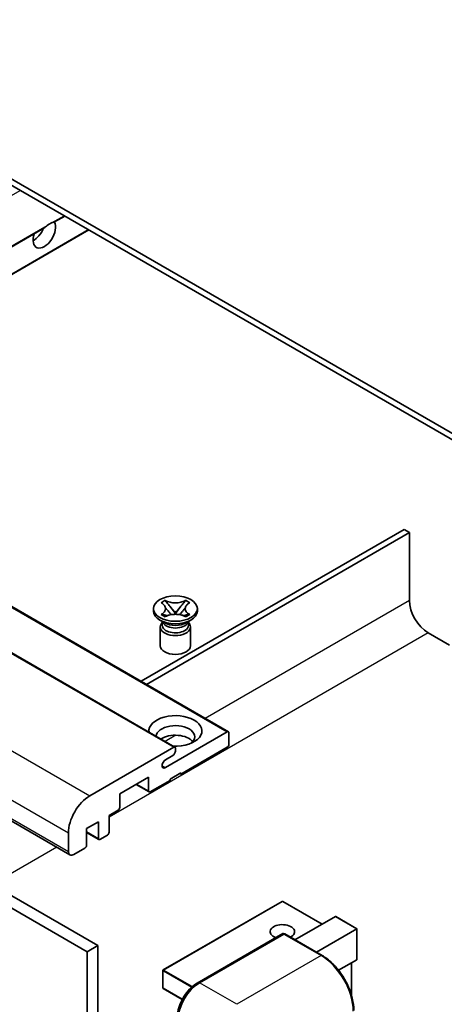
# Model space of a CAD drawing. Units: millimetres. Extents: x -2 to 9061, y 0 to 1124.
# Drawn here: x 198 to 254, y 552 to 683 of the extents above; entities that cross this region are included whole.
import ezdxf

# ---------------------------------------------------------------- set-up
doc = ezdxf.new("R2010")
doc.units = ezdxf.units.MM
doc.layers.add('Visible (ISO)', color=7, linetype='Continuous', lineweight=35)
doc.layers.add('Visible Narrow (ISO)', color=7, linetype='Continuous', lineweight=25)

msp = doc.modelspace()

# ---------------------------------------------------------------- linework, layer by layer
at = {"layer": 'Visible (ISO)'}
for p, q in [((264.2771, 622.3186), (159.9789, 682.5352)), ((264.2771, 621.5021), (159.9789, 681.7187)), ((202.1777, 655.807), (203.5185, 656.5811)), ((155.3109, 628.7485), (200.7409, 654.9775)), ((158.4929, 626.9114), (206.7004, 654.744)), ((131.1021, 642.7255), (225.1473, 588.4284)), ((124.0311, 640.6842), (218.0763, 586.3872)), ((110.1582, 626.4536), (204.2034, 572.1566)), ((113.8402, 614.4598), (207.8854, 560.1628)), ((248.3672, 615.1742), (213.5947, 595.0983)), ((214.3018, 594.6901), (249.0743, 614.766)), ((249.0743, 614.766), (248.3672, 615.1742)), ((249.0743, 614.766), (249.0743, 605.7845)), ((112.4259, 613.6433), (206.4711, 559.3463)), ((216.241, 605.4852), (216.7831, 605.7981)), ((216.2952, 605.4539), (216.241, 605.4852)), ((216.7831, 605.7981), (216.8373, 605.7668)), ((216.7831, 605.7981), (216.8453, 605.718)), ((219.4315, 605.718), (219.4937, 605.7981)), ((219.4395, 605.7668), (219.4937, 605.7981)), ((219.4937, 605.7981), (220.0358, 605.4852)), ((220.0358, 605.4852), (219.9816, 605.4539)), ((215.2384, 604.3761), (215.2384, 604.7027)), ((216.241, 603.9202), (216.2952, 603.9515)), ((216.7831, 603.6072), (216.241, 603.9202)), ((216.241, 603.9202), (216.3032, 603.9118)), ((216.8572, 603.8372), (217.1792, 603.7939)), ((217.3993, 605.0037), (218.1377, 604.0516)), ((217.9541, 603.9443), (218.1384, 604.0507)), ((218.1384, 604.0511), (218.1384, 604.0507)), ((218.1384, 604.0507), (218.3227, 603.9443)), ((218.1391, 604.0516), (218.8775, 605.0037)), ((219.0976, 603.7939), (219.4196, 603.8372)), ((220.0358, 603.9202), (219.4937, 603.6072)), ((219.9736, 603.9118), (220.0358, 603.9202)), ((219.9816, 603.9515), (220.0358, 603.9202)), ((221.0384, 604.3761), (221.0384, 604.7027)), ((216.7242, 602.8247), (216.0878, 603.1922)), ((216.4826, 602.8371), (216.38, 603.0235)), ((216.4009, 602.9855), (216.4009, 602.4981)), ((216.8373, 603.6385), (216.7831, 603.6072)), ((219.4937, 603.6072), (219.4395, 603.6385)), ((219.5526, 602.8247), (220.189, 603.1922)), ((219.7942, 602.8371), (219.8968, 603.0235)), ((219.8759, 602.9855), (219.8759, 602.4981)), ((216.1384, 602.2838), (216.1384, 599.8037)), ((220.1384, 602.2838), (220.1384, 599.8037)), ((251.5492, 601.4979), (254.3776, 599.8649)), ((216.8126, 583.6881), (224.9973, 588.4136)), ((225.2095, 588.2911), (225.2095, 586.7398)), ((206.8247, 579.9628), (217.9263, 586.3723)), ((218.1384, 586.2499), (218.1384, 585.8824)), ((224.9973, 586.3723), (218.8455, 582.8206)), ((217.7849, 585.2701), (216.8126, 584.7087)), ((218.8455, 582.9839), (217.4313, 582.1674)), ((218.8455, 582.8206), (218.8455, 582.9839)), ((214.6029, 582.4123), (210.7845, 580.2078)), ((214.6029, 580.616), (214.6029, 582.4123)), ((217.4313, 582.0041), (214.815, 580.4936)), ((217.4313, 582.1674), (217.4313, 582.0041)), ((218.7041, 582.9022), (218.8455, 582.8206)), ((212.9594, 581.4634), (214.665, 580.4787)), ((210.7845, 580.2078), (210.7845, 578.4115)), ((210.5724, 578.0441), (209.3703, 577.35)), ((207.9561, 576.5335), (206.4004, 575.6354)), ((207.9561, 574.329), (207.9561, 576.5335)), ((209.3703, 577.35), (209.3703, 575.1455)), ((206.4004, 575.6354), (206.4004, 573.4309)), ((203.9963, 572.6144), (203.9963, 575.0639)), ((206.4004, 575.1257), (208.0182, 574.1917)), ((209.1582, 574.7781), (208.1682, 574.2065)), ((206.1883, 573.0634), (204.7034, 572.2061)), ((232.2305, 566.0057), (216.5328, 556.9426)), ((237.5424, 562.9966), (232.3305, 566.0057)), ((233.9448, 560.9195), (239.2809, 564.0003)), ((242.1386, 562.3842), (239.3516, 563.9933)), ((236.7732, 559.2865), (242.1093, 562.3673)), ((242.1093, 562.3673), (242.1386, 562.3842)), ((242.1386, 562.3842), (242.1386, 558.3496)), ((221.0186, 555.215), (232.3323, 561.7469)), ((232.4573, 561.6937), (221.3204, 555.2638)), ((232.4538, 561.7325), (232.4927, 561.71)), ((237.5321, 558.8484), (232.5823, 561.7061)), ((207.8854, 560.1628), (206.4711, 559.3463)), ((207.8854, 560.1628), (207.8854, 496.4761)), ((206.4711, 559.3463), (206.4711, 495.6596)), ((242.1093, 558.2848), (239.7054, 556.8969)), ((241.4315, 557.8935), (241.4315, 553.5384)), ((216.4828, 556.856), (216.4828, 554.5698)), ((219.0353, 553.0383), (216.5328, 554.4832))]:
    msp.add_line(p, q, dxfattribs=at)
for centre, start, end in [((232.2805, 565.9191), 60, 120), ((216.5828, 556.856), 120, 180), ((216.5828, 554.5698), 180, 240)]:
    msp.add_arc(centre, 0.1, start, end, dxfattribs=at)
for centre, major_axis, start_param, end_param in [((200.8143, 654.264), (1.05, 1.8187), 1.89967508, 5.95827663), ((199.4001, 655.0805), (1.05, 1.8187), 3.88043833, 4.9607944), ((201.5214, 653.8558), (1.05, 1.8187), 0.56674497, 1.00405136), ((251.5492, 604.3557), (1.75, -3.0311), 3.92699082, 5.49778714), ((218.1384, 604.3761), (-2.9, 0), 0, 3.14159265), ((218.1384, 602.2838), (-2, 0), 5.76506171, 9.94290156), ((218.1384, 602.4981), (-1.7375, 0), 0, 2.35619449), ((218.1384, 603.1411), (1.7375, 0), 3.44947975, 5.97529822), ((218.1384, 603.6412), (-2, 0), 0.78539816, 2.35619449), ((218.1384, 602.4981), (1.7375, 0), 5.49778714, 6.28318531), ((218.1384, 599.8037), (-2, 0), 0, 3.14159265), ((218.1384, 588.536), (-3.5, 0), 1.4859354, 6.36804624), ((218.1384, 587.7604), (2.55, 0), 5.6701034, 9.38273142), ((224.9973, 588.1686), (0.15, 0.2598), 5.49778714, 7.06858347), ((218.1384, 586.4948), (-2.55, 0), 3.585875, 5.56675786), ((217.7849, 585.6783), (-0.25, -0.433), 0.78539816, 2.35619449), ((217.9263, 586.1274), (0.15, 0.2598), 5.49778714, 7.06858347), ((224.9973, 586.6173), (-0.15, -0.2598), 0.78539816, 2.35619449), ((216.8126, 584.1984), (-0.3125, -0.5413), 3.92699082, 7.06858347), ((214.815, 580.7385), (-0.15, -0.2598), 5.49778714, 7.06858347), ((206.8247, 576.6968), (2, 3.4641), 0.78539816, 2.35619449), ((210.5724, 578.289), (-0.15, -0.2598), 0.78539816, 2.35619449), ((208.1682, 574.4515), (-0.15, -0.2598), 5.49778714, 7.06858347), ((209.1582, 575.023), (-0.15, -0.2598), 0.78539816, 2.35619449), ((204.7034, 573.0226), (-0.5, -0.866), 5.49778714, 7.06858347), ((206.1883, 573.3084), (-0.15, -0.2598), 0.78539816, 2.35619449), ((239.3516, 563.8778), (0.0707, -0.1225), 2.35619449, 3.14159265), ((232.2805, 561.9999), (-1.621, 0), 2.26572777, 7.28396894), ((232.4573, 561.5304), (-0.125, 0.2165), 6.14128825, 6.28318531), ((232.4573, 561.4896), (0.125, 0.2165), 0, 0.78539816), ((242.0386, 558.4073), (-0.0707, 0.1225), 3.14159265, 3.92699082), ((221.3204, 551.9978), (-2, -3.4641), 3.92699082, 5.49778714)]:
    msp.add_ellipse(centre, major_axis=major_axis, ratio=0.57735027, start_param=start_param, end_param=end_param, dxfattribs=at)
msp.add_ellipse((218.1384, 604.7027), major_axis=(2.9, 0), ratio=0.57735027, dxfattribs=at)
for points, knots in [([(200.7408, 654.9775), (200.7469, 654.981), (200.7528, 654.9845), (200.8301, 655.0317), (200.9076, 655.094), (201.0456, 655.2106), (201.1222, 655.2794), (201.1993, 655.3436)], [-0.2297186485, -0.2297186485, -0.2297186485, -0.2297186485, -0.2277259033, -0.2277259033, -0.2025498125, -0.2025498125, -0.1716905209, -0.1716905209, -0.1716905209, -0.1716905209]), ([(201.8435, 655.7156), (201.9206, 655.7403), (201.9932, 655.7577), (202.0994, 655.7821), (202.1482, 655.7927), (202.1741, 655.8051), (202.1759, 655.806), (202.1776, 655.807)], [-0.0853709179, -0.0853709179, -0.0853709179, -0.0853709179, -0.0545116262, -0.0545116262, -0.0293355354, -0.0293355354, -0.0273427902, -0.0273427902, -0.0273427902, -0.0273427902]), ([(216.2952, 605.4539), (216.467, 605.3547), (216.6031, 605.2368), (216.7892, 604.9758), (216.8363, 604.835), (216.8319, 604.5566), (216.7842, 604.4216), (216.6012, 604.1669), (216.4658, 604.05), (216.2952, 603.9515)], [0, 0, 0, 0, 0.072885793, 0.072885793, 0.146658287, 0.146658287, 0.217581823, 0.217581823, 0.289952455, 0.289952455, 0.289952455, 0.289952455]), ([(219.4395, 605.7668), (219.2677, 605.6677), (219.0636, 605.5891), (218.6115, 605.4816), (218.3676, 605.4545), (217.8853, 605.457), (217.6516, 605.4845), (217.2104, 605.5902), (217.0079, 605.6684), (216.8373, 605.7668)], [0, 0, 0, 0, 0.072885793, 0.072885793, 0.146658287, 0.146658287, 0.217581823, 0.217581823, 0.289952455, 0.289952455, 0.289952455, 0.289952455]), ([(217.3993, 605.0037), (217.3378, 605.0829), (217.2796, 605.1606), (217.1419, 605.3416), (217.0861, 605.4138), (216.9466, 605.5902), (216.8958, 605.6528), (216.8453, 605.718)], [0, 0, 0, 0, 0.0306367579, 0.0306367579, 0.0633579056, 0.0633579056, 0.093091513, 0.093091513, 0.093091513, 0.093091513]), ([(219.4315, 605.718), (219.3755, 605.6458), (219.317, 605.5737), (219.1686, 605.3854), (219.1162, 605.3171), (218.9822, 605.1406), (218.9318, 605.0737), (218.8775, 605.0037)], [0, 0, 0, 0, 0.0279076229, 0.0279076229, 0.0541181619, 0.0541181619, 0.0746286333, 0.0746286333, 0.0746286333, 0.0746286333]), ([(219.9816, 603.9515), (219.8098, 604.0507), (219.6737, 604.1685), (219.4876, 604.4295), (219.4405, 604.5703), (219.4449, 604.8488), (219.4926, 604.9838), (219.6756, 605.2385), (219.811, 605.3554), (219.9816, 605.4539)], [0, 0, 0, 0, 0.072885793, 0.072885793, 0.146658287, 0.146658287, 0.217581823, 0.217581823, 0.289952455, 0.289952455, 0.289952455, 0.289952455]), ([(216.8572, 603.8372), (216.7957, 603.8455), (216.7348, 603.8543), (216.5934, 603.8742), (216.5372, 603.8818), (216.4015, 603.8992), (216.3537, 603.905), (216.3032, 603.9118)], [0, 0, 0, 0, 0.0306367579, 0.0306367579, 0.0633579056, 0.0633579056, 0.093091513, 0.093091513, 0.093091513, 0.093091513]), ([(216.8224, 604.8226), (216.8272, 604.8156), (216.8329, 604.8073), (216.8466, 604.7882), (216.8549, 604.777), (216.8749, 604.7506), (216.887, 604.735), (216.9196, 604.6939), (216.9406, 604.6681), (217.0034, 604.592), (217.0459, 604.5422), (217.2008, 604.3607), (217.3142, 604.2312), (217.457, 604.0411), (217.4942, 603.9885), (217.5342, 603.9207), (217.5418, 603.9072), (217.5488, 603.8936)], [0.066291801, 0.066291801, 0.066291801, 0.066291801, 0.070187519, 0.070187519, 0.074729259, 0.074729259, 0.080731294, 0.080731294, 0.090656636, 0.090656636, 0.110328674, 0.110328674, 0.162837598, 0.162837598, 0.181946023, 0.181946023, 0.186576357, 0.186576357, 0.186576357, 0.186576357]), ([(216.8373, 603.6385), (217.0091, 603.7377), (217.2133, 603.8163), (217.6653, 603.9237), (217.9092, 603.9509), (218.3915, 603.9484), (218.6253, 603.9208), (219.0664, 603.8152), (219.2689, 603.737), (219.4395, 603.6385)], [0, 0, 0, 0, 0.072885793, 0.072885793, 0.146658287, 0.146658287, 0.217581823, 0.217581823, 0.289952455, 0.289952455, 0.289952455, 0.289952455]), ([(218.1384, 604.0511), (218.1384, 604.0511), (218.1384, 604.0511), (218.1383, 604.0512), (218.1382, 604.0512), (218.1381, 604.0513), (218.138, 604.0513), (218.1379, 604.0514), (218.1379, 604.0514), (218.1378, 604.0515), (218.1378, 604.0515), (218.1378, 604.0515), (218.1378, 604.0515), (218.1378, 604.0516), (218.1377, 604.0516), (218.1377, 604.0516), (218.1377, 604.0516), (218.1377, 604.0516), (218.1377, 604.0516), (218.1377, 604.0516), (218.1377, 604.0516), (218.1377, 604.0516)], [0.0000813589658, 0.0000813589658, 0.0000813589658, 0.0000813589658, 0.0000886547804, 0.0000886547804, 0.0001116313423, 0.0001116313423, 0.0001345645454, 0.0001345645454, 0.0001458173852, 0.0001458173852, 0.0001568303456, 0.0001568303456, 0.000162226718, 0.000162226718, 0.0001648942266, 0.0001648942266, 0.0001675401949, 0.0001675401949, 0.0001688548644, 0.0001688548644, 0.0001712783269, 0.0001712783269, 0.0001712783269, 0.0001712783269]), ([(218.1391, 604.0516), (218.1391, 604.0516), (218.1391, 604.0516), (218.1391, 604.0516), (218.1391, 604.0516), (218.139, 604.0515), (218.139, 604.0515), (218.139, 604.0515), (218.139, 604.0515), (218.139, 604.0514), (218.1389, 604.0514), (218.1389, 604.0514), (218.1388, 604.0513), (218.1387, 604.0513), (218.1387, 604.0512), (218.1386, 604.0512), (218.1385, 604.0511), (218.1384, 604.0511)], [0, 0, 0, 0, 0.0000052612573, 0.0000052612573, 0.0000106101267, 0.0000106101267, 0.0000160401592, 0.0000160401592, 0.0000215441929, 0.0000215441929, 0.0000327423002, 0.0000327423002, 0.0000441350315, 0.0000441350315, 0.0000671979136, 0.0000671979136, 0.0000901023593, 0.0000901023593, 0.0000901023593, 0.0000901023593]), ([(218.728, 603.8936), (218.7283, 603.8943), (218.7287, 603.895), (218.7441, 603.9244), (218.7613, 603.9528), (218.8106, 604.0284), (218.8445, 604.0747), (218.9551, 604.2186), (219.0351, 604.3128), (219.1733, 604.4747), (219.2316, 604.5424), (219.3109, 604.6373), (219.3325, 604.6634), (219.3676, 604.7069), (219.3815, 604.7243), (219.4086, 604.7593), (219.422, 604.7771), (219.4398, 604.8015), (219.4454, 604.8094), (219.4517, 604.8185), (219.4531, 604.8206), (219.4544, 604.8226)], [0.018093213, 0.018093213, 0.018093213, 0.018093213, 0.018320555, 0.018320555, 0.028222973, 0.028222973, 0.045383463, 0.045383463, 0.082990685, 0.082990685, 0.109990992, 0.109990992, 0.120123365, 0.120123365, 0.126810052, 0.126810052, 0.133730941, 0.133730941, 0.137307073, 0.137307073, 0.138410721, 0.138410721, 0.138410721, 0.138410721]), ([(219.9736, 603.9118), (219.9177, 603.9043), (219.8628, 603.8977), (219.7176, 603.8789), (219.6644, 603.8715), (219.5264, 603.8521), (219.474, 603.8446), (219.4196, 603.8372)], [0, 0, 0, 0, 0.0279076229, 0.0279076229, 0.0541181619, 0.0541181619, 0.0746286333, 0.0746286333, 0.0746286333, 0.0746286333]), ([(232.4538, 561.7325), (232.4284, 561.7471), (232.4032, 561.7567), (232.3703, 561.7587), (232.3606, 561.7577), (232.3513, 561.755)], [0.1703131202, 0.1703131202, 0.1703131202, 0.1703131202, 0.1810677517, 0.1810677517, 0.1858570013, 0.1858570013, 0.1858570013, 0.1858570013]), ([(241.7229, 551.5896), (241.7229, 552.1039), (241.6526, 552.6535), (241.3812, 553.7746), (241.1801, 554.346), (240.6667, 555.4584), (240.3545, 555.9992), (239.6478, 557), (239.2535, 557.4599), (238.4183, 558.2555), (237.9775, 558.5912), (237.5321, 558.8484)], [1.57079633, 1.57079633, 1.57079633, 1.57079633, 1.88495559, 1.88495559, 2.19911486, 2.19911486, 2.51327412, 2.51327412, 2.82743339, 2.82743339, 3.14159265, 3.14159265, 3.14159265, 3.14159265]), ([(218.3834, 550.6506), (218.3834, 550.9768), (218.4279, 551.3234), (218.5986, 552.0287), (218.7249, 552.3872), (219.0468, 553.0846), (219.2424, 553.4235), (219.6854, 554.051), (219.9328, 554.3395), (220.4582, 554.84), (220.7361, 555.0518), (221.0186, 555.215)], [3.14159265, 3.14159265, 3.14159265, 3.14159265, 3.45575192, 3.45575192, 3.76991118, 3.76991118, 4.08407045, 4.08407045, 4.39822972, 4.39822972, 4.71238898, 4.71238898, 4.71238898, 4.71238898])]:
    msp.add_open_spline(points, degree=3, knots=knots, dxfattribs=at)
at = {"layer": 'Visible Narrow (ISO)'}
for p, q in [((149.4248, 632.1469), (197.6323, 659.9795)), ((201.8435, 655.7156), (203.4306, 656.6319)), ((155.2231, 628.7992), (201.1993, 655.3436)), ((158.405, 626.9621), (206.6126, 654.7947)), ((130.9521, 642.7106), (224.9973, 588.4136)), ((123.8811, 640.6694), (217.9263, 586.3723)), ((112.7795, 634.2599), (206.8247, 579.9628)), ((109.9511, 629.3609), (203.9963, 575.0639)), ((109.9511, 626.9114), (203.9963, 572.6144)), ((249.0743, 605.7845), (222.08, 590.1994)), ((251.5492, 601.4979), (209.3703, 577.1459)), ((218.2125, 587.9664), (216.7767, 587.1375)), ((216.3706, 583.9433), (216.8126, 583.6881)), ((213.0472, 581.5142), (214.6029, 580.616)), ((206.4004, 575.2272), (207.9561, 574.329)), ((202.4659, 573.1597), (193.92, 568.2257)), ((216.5828, 556.9376), (232.2805, 566.0007)), ((232.2805, 566.0007), (237.5131, 562.9797)), ((239.2809, 564.0003), (242.1093, 562.3673)), ((242.1093, 562.3673), (242.1093, 558.2848)), ((221.1436, 555.2026), (232.4538, 561.7325)), ((232.4573, 561.6937), (237.4071, 558.836)), ((237.4071, 558.836), (226.2701, 552.4061)), ((241.4022, 557.8766), (241.4022, 553.639)), ((216.5121, 556.8152), (220.2608, 554.6508)), ((216.5121, 554.529), (216.5121, 556.8152)), ((220.3718, 554.75), (216.5828, 556.9376)), ((219.0491, 553.0642), (216.5121, 554.529)), ((221.1436, 555.2026), (221.1823, 555.1802)), ((226.2701, 552.4061), (221.3204, 555.2638))]:
    msp.add_line(p, q, dxfattribs=at)
for centre, major_axis, start_param, end_param in [((232.2805, 565.9191), (-0.05, 0.0866), 5.49778714, 6.28318531), ((232.2805, 565.9191), (0.05, 0.0866), 0, 0.78539816), ((237.4071, 558.6319), (0.125, 0.2165), 0, 0.78539816), ((237.4071, 553.937), (3, -5.1962), 0.78539816, 2.35619449), ((216.5828, 556.856), (-0.1, 0), 0, 0.78539816), ((216.5828, 556.856), (0.05, 0.0866), 0.78539816, 2.35619449), ((216.5828, 556.856), (-0.05, 0.0866), 5.49778714, 6.28318531), ((216.5828, 554.5698), (-0.1, 0), 0, 0.78539816), ((216.5828, 554.5698), (-0.05, -0.0866), 5.49778714, 6.28318531), ((221.1436, 552.0999), (1.9, 3.2909), 0.78539816, 2.35619449), ((221.1436, 554.9984), (-0.125, 0.2165), 5.49778714, 6.28318531)]:
    msp.add_ellipse(centre, major_axis=major_axis, ratio=0.57735027, start_param=start_param, end_param=end_param, dxfattribs=at)
for points in [[(216.8373, 605.7668), (216.8373, 605.7521), (216.8401, 605.7358), (216.8453, 605.718)], [(219.4315, 605.718), (219.4368, 605.7358), (219.4395, 605.7521), (219.4395, 605.7668)], [(216.2952, 603.9515), (216.2952, 603.9367), (216.298, 603.9236), (216.3032, 603.9118)], [(219.9736, 603.9118), (219.9789, 603.9236), (219.9816, 603.9367), (219.9816, 603.9515)]]:
    msp.add_open_spline(points, degree=3, dxfattribs=at)
for points, knots in [([(216.8572, 603.8372), (216.8864, 603.8395), (216.9159, 603.842), (217.0389, 603.8521), (217.1323, 603.8599), (217.2848, 603.8657), (217.3469, 603.8655), (217.4007, 603.8605)], [0.0131561284, 0.0131561284, 0.0131561284, 0.0131561284, 0.0185155629, 0.0185155629, 0.0355041993, 0.0355041993, 0.0487329128, 0.0487329128, 0.0487329128, 0.0487329128]), ([(217.3993, 605.0037), (217.4285, 604.9722), (217.458, 604.9406), (217.581, 604.8088), (217.6744, 604.7086), (217.8459, 604.5171), (217.9239, 604.4258), (218.0491, 604.2611), (218.0962, 604.1877), (218.1315, 604.0991), (218.1376, 604.0736), (218.1377, 604.0516)], [0.0131561284, 0.0131561284, 0.0131561284, 0.0131561284, 0.0185155629, 0.0185155629, 0.0355041993, 0.0355041993, 0.0524928356, 0.0524928356, 0.069481472, 0.069481472, 0.0775447191, 0.0775447191, 0.0775447191, 0.0775447191]), ([(218.1391, 604.0516), (218.1392, 604.0736), (218.1454, 604.0991), (218.1806, 604.1877), (218.2278, 604.2611), (218.3529, 604.4258), (218.4309, 604.5171), (218.6024, 604.7086), (218.6958, 604.8088), (218.8188, 604.9406), (218.8483, 604.9722), (218.8775, 605.0037)], [-0.0775447191, -0.0775447191, -0.0775447191, -0.0775447191, -0.069481472, -0.069481472, -0.0524928356, -0.0524928356, -0.0355041993, -0.0355041993, -0.0185155629, -0.0185155629, -0.0131561284, -0.0131561284, -0.0131561284, -0.0131561284]), ([(218.8762, 603.8605), (218.9299, 603.8655), (218.992, 603.8657), (219.1445, 603.8599), (219.238, 603.8521), (219.3609, 603.842), (219.3904, 603.8395), (219.4196, 603.8372)], [-0.0487329128, -0.0487329128, -0.0487329128, -0.0487329128, -0.0355041993, -0.0355041993, -0.0185155629, -0.0185155629, -0.0131561284, -0.0131561284, -0.0131561284, -0.0131561284])]:
    msp.add_open_spline(points, degree=3, knots=knots, dxfattribs=at)

doc.saveas('drawing.dxf')
